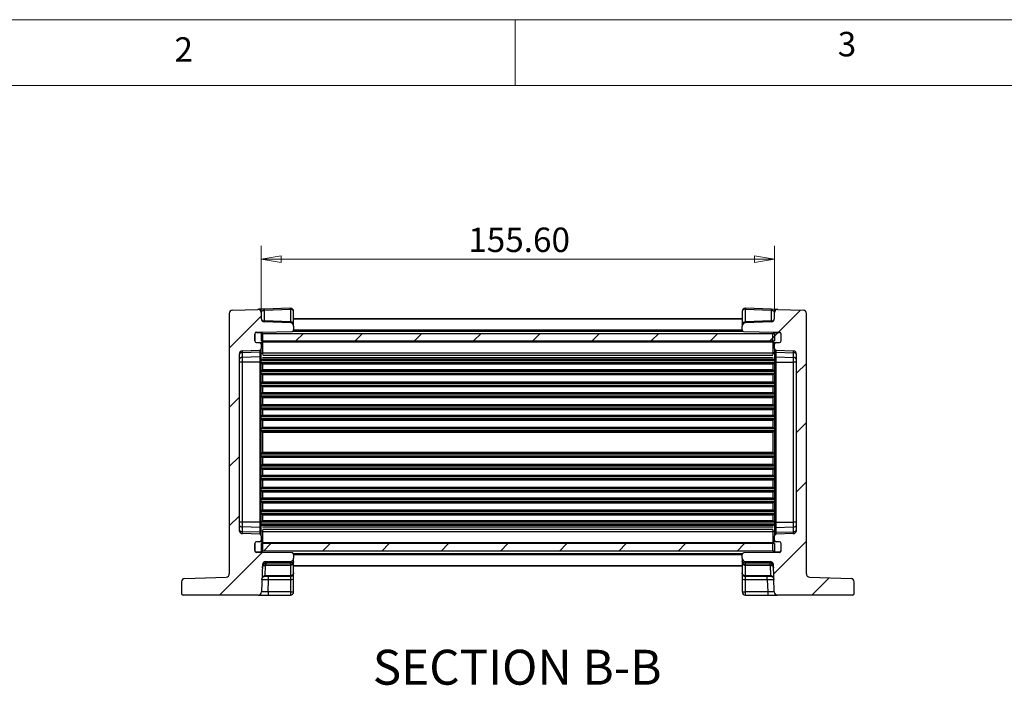
# Model space of a CAD drawing. Units: millimetres. Extents: x 5 to 292, y 5 to 205.
# Drawn here: x 61 to 136, y 155 to 205 of the extents above; entities that cross this region are included whole.
import ezdxf

# ---------------------------------------------------------------- set-up
doc = ezdxf.new("R2010")
doc.units = ezdxf.units.MM
doc.styles.add('SLDTEXTSTYLE0', font='TXT', dxfattribs={"width": 0.75})
doc.dimstyles.new('SLDDIMSTYLE2', dxfattribs={"dimtxt": 1.852083, "dimasz": 1.5, "dimexe": 0, "dimexo": 0.0625, "dimgap": 0.463021, "dimtad": 0, "dimtih": 1, "dimtoh": 1, "dimlfac": 4, "dimrnd": 1e-09, "dimzin": 4, "dimdsep": 46, "dimtxsty": 'SLDTEXTSTYLE0', "dimblk1": 'CLOSED', "dimblk2": 'CLOSED', "dimsah": 1, "dimcen": 0.09, "dimadec": 0, "dimazin": 1, "dimtfac": 1, "dimtofl": 0, "dimtmove": 0, "dimatfit": 3, "dimldrblk": 'CLOSED', "dimfxl": 0, "dimfrac": 2, "dimtolj": 1, "dimtzin": 12, "dimarcsym": 0})

# ---------------------------------------------------------------- blocks, each defined once
blk = doc.blocks.new('_CLOSED')
at = {"color": 0, "linetype": 'ByBlock', "lineweight": -2}
for p, q in [((-1, 0.166667), (0, 0)), ((-1, 0.166667), (-1, -0.166667)), ((0, 0), (-1, -0.166667)), ((0, 0), (-1, 0))]:
    blk.add_line(p, q, dxfattribs=at)
blk = doc.blocks.new('_D_12')
at = {"color": 7, "linetype": 'Continuous', "lineweight": 18}
for p, q in [((79.253, 182.401), (79.253, 187.855)), ((118.153, 182.401), (118.153, 187.855)), ((79.253, 186.855), (118.153, 186.855))]:
    blk.add_line(p, q, dxfattribs=at)
at = {"color": 7, "linetype": 'Continuous', "lineweight": 18, "xscale": 1.5, "yscale": 1.5, "rotation": 180.0000000000002}
blk.add_blockref('_CLOSED', (79.253, 186.855, -508.718), dxfattribs=at)
at = {"color": 7, "linetype": 'Continuous', "lineweight": 18, "xscale": 1.5, "yscale": 1.5}
blk.add_blockref('_CLOSED', (118.153, 186.855, -508.718), dxfattribs=at)
at = {"color": 7, "linetype": 'Continuous', "lineweight": 18, "insert": (94.94, 189.243), "char_height": 1.8521, "attachment_point": 1, "style": 'SLDTEXTSTYLE0'}
blk.add_mtext('155.60', dxfattribs=at)

msp = doc.modelspace()

# ---------------------------------------------------------------- hatches: boundary and pattern name
at = {"linetype": 'Continuous', "lineweight": 18}
h = msp.add_hatch(dxfattribs=at)
h.set_pattern_fill('ANSI31', style=0)
edge = h.paths.add_edge_path(flags=0)
edge.add_line((78.7527, 180.6506), (78.7527, 181.2006))
edge.add_arc((78.8777, 181.2006), 0.125, 90, 180, ccw=False)
edge.add_line((78.8777, 181.3256), (79.2527, 181.3256))
edge.add_line((79.2527, 181.3256), (81.5799, 181.3662))
edge.add_arc((81.5777, 181.4912), 0.125, 271, 360)
edge.add_line((81.7027, 181.4912), (81.7027, 181.7717))
edge.add_arc((81.4527, 181.7717), 0.25, 0, 88)
edge.add_line((81.4614, 182.0215), (79.4939, 182.0902))
edge.add_arc((79.5027, 182.3401), 0.25, 180, 268, ccw=False)
edge.add_line((79.2527, 182.3401), (79.2527, 182.7937))
edge.add_arc((79.0027, 182.7937), 0.25, 0, 92)
edge.add_line((78.9939, 183.0435), (77.0689, 182.9763))
edge.add_arc((77.0777, 182.7264), 0.25, 92, 180)
edge.add_line((76.8277, 182.7264), (76.8277, 163.0048))
edge.add_arc((76.5777, 163.0048), 0.25, 272, 360, ccw=False)
edge.add_line((76.5864, 162.7549), (73.4439, 162.6452))
edge.add_arc((73.4527, 162.3953), 0.25, 92, 180)
edge.add_line((73.2027, 162.3953), (73.2027, 161.5131))
edge.add_arc((73.3277, 161.5131), 0.125, 180, 270)
edge.add_line((73.3277, 161.3881), (79.0112, 161.3881))
edge.add_arc((79.0112, 161.6381), 0.25, 270, 358)
edge.add_line((79.2611, 161.6294), (79.3333, 163.6968))
edge.add_arc((79.5831, 163.6881), 0.25, 90, 178, ccw=False)
edge.add_line((79.5831, 163.9381), (81.4527, 163.9381))
edge.add_arc((81.4527, 164.1881), 0.25, 270, 360)
edge.add_line((81.7027, 164.1881), (81.7027, 164.46))
edge.add_arc((81.5777, 164.46), 0.125, 0, 89)
edge.add_line((81.5799, 164.585), (79.2527, 164.6256))
edge.add_line((79.2527, 164.6256), (78.8777, 164.6256))
edge.add_arc((78.8777, 164.7506), 0.125, 180, 270, ccw=False)
edge.add_line((78.7527, 164.7506), (78.7527, 165.3006))
edge.add_arc((78.8777, 165.3006), 0.125, 90, 180, ccw=False)
edge.add_line((78.8777, 165.4256), (79.1277, 165.4256))
edge.add_arc((79.1277, 165.5506), 0.125, 270, 360)
edge.add_line((79.2527, 165.5506), (79.2527, 165.8714))
edge.add_arc((79.1277, 165.8714), 0.125, 0, 88)
edge.add_line((79.132, 165.9963), (77.8189, 166.0422))
edge.add_arc((77.8277, 166.292), 0.25, 180, 268, ccw=False)
edge.add_line((77.5777, 166.292), (77.5777, 179.6592))
edge.add_arc((77.8277, 179.6592), 0.25, 92, 180, ccw=False)
edge.add_line((77.8189, 179.909), (79.132, 179.9549))
edge.add_arc((79.1277, 180.0798), 0.125, 272, 360)
edge.add_line((79.2527, 180.0798), (79.2527, 180.4006))
edge.add_arc((79.1277, 180.4006), 0.125, 0, 90)
edge.add_line((79.1277, 180.5256), (78.8777, 180.5256))
edge.add_arc((78.8777, 180.6506), 0.125, 180, 270, ccw=False)
h = msp.add_hatch(dxfattribs=at)
h.set_pattern_fill('ANSI31', style=0)
edge = h.paths.add_edge_path(flags=0)
edge.add_line((118.1527, 181.3256), (118.5277, 181.3256))
edge.add_arc((118.5277, 181.2006), 0.125, 0, 90, ccw=False)
edge.add_line((118.6527, 181.2006), (118.6527, 180.6506))
edge.add_arc((118.5277, 180.6506), 0.125, 270, 360, ccw=False)
edge.add_line((118.5277, 180.5256), (118.2777, 180.5256))
edge.add_arc((118.2777, 180.4006), 0.125, 90, 180)
edge.add_line((118.1527, 180.4006), (118.1527, 180.0798))
edge.add_arc((118.2777, 180.0798), 0.125, 180, 268)
edge.add_line((118.2733, 179.9549), (119.5864, 179.909))
edge.add_arc((119.5777, 179.6592), 0.25, 0, 88, ccw=False)
edge.add_line((119.8277, 179.6592), (119.8277, 166.292))
edge.add_arc((119.5777, 166.292), 0.25, 272, 360, ccw=False)
edge.add_line((119.5864, 166.0422), (118.2733, 165.9963))
edge.add_arc((118.2777, 165.8714), 0.125, 92, 180)
edge.add_line((118.1527, 165.8714), (118.1527, 165.5506))
edge.add_arc((118.2777, 165.5506), 0.125, 180, 270)
edge.add_line((118.2777, 165.4256), (118.5277, 165.4256))
edge.add_arc((118.5277, 165.3006), 0.125, 0, 90, ccw=False)
edge.add_line((118.6527, 165.3006), (118.6527, 164.7506))
edge.add_arc((118.5277, 164.7506), 0.125, 270, 360, ccw=False)
edge.add_line((118.5277, 164.6256), (118.1527, 164.6256))
edge.add_line((118.1527, 164.6256), (115.8255, 164.585))
edge.add_arc((115.8277, 164.46), 0.125, 91, 180)
edge.add_line((115.7027, 164.46), (115.7027, 164.1881))
edge.add_arc((115.9527, 164.1881), 0.25, 180, 270)
edge.add_line((115.9527, 163.9381), (117.8222, 163.9381))
edge.add_arc((117.8222, 163.6881), 0.25, 2, 90, ccw=False)
edge.add_line((118.072, 163.6968), (118.1442, 161.6294))
edge.add_arc((118.3941, 161.6381), 0.25, 182, 270)
edge.add_line((118.3941, 161.3881), (124.0777, 161.3881))
edge.add_arc((124.0777, 161.5131), 0.125, 270, 360)
edge.add_line((124.2027, 161.5131), (124.2027, 162.3953))
edge.add_arc((123.9527, 162.3953), 0.25, 0, 88)
edge.add_line((123.9614, 162.6452), (120.8189, 162.7549))
edge.add_arc((120.8277, 163.0048), 0.25, 180, 268, ccw=False)
edge.add_line((120.5777, 163.0048), (120.5777, 182.7264))
edge.add_arc((120.3277, 182.7264), 0.25, 0, 88)
edge.add_line((120.3364, 182.9763), (118.4114, 183.0435))
edge.add_arc((118.4027, 182.7937), 0.25, 88, 180)
edge.add_line((118.1527, 182.7937), (118.1527, 182.3401))
edge.add_arc((117.9027, 182.3401), 0.25, 272, 360, ccw=False)
edge.add_line((117.9114, 182.0902), (115.9439, 182.0215))
edge.add_arc((115.9527, 181.7717), 0.25, 92, 180)
edge.add_line((115.7027, 181.7717), (115.7027, 181.4912))
edge.add_arc((115.8277, 181.4912), 0.125, 180, 269)
edge.add_line((115.8255, 181.3662), (118.1527, 181.3256))
h = msp.add_hatch(dxfattribs=at)
h.set_pattern_fill('ANSI31', style=0)
edge = h.paths.add_edge_path(flags=0)
edge.add_line((78.7527, 181.1756), (78.7527, 180.6506))
edge.add_arc((78.8777, 180.6506), 0.125, 180, 270)
edge.add_line((78.8777, 180.5256), (79.2527, 180.5256))
edge.add_arc((79.2527, 180.6506), 0.125, 270, 360)
edge.add_line((79.3777, 180.6506), (79.3777, 181.1756))
edge.add_arc((79.2527, 181.1756), 0.125, 0, 90)
edge.add_line((79.2527, 181.3006), (78.8777, 181.3006))
edge.add_arc((78.8777, 181.1756), 0.125, 90, 180)
h = msp.add_hatch(dxfattribs=at)
h.set_pattern_fill('ANSI31', style=0)
h.paths.add_polyline_path([(118.1527, 181.2256), (79.2527, 181.2256), (79.2527, 180.6631), (118.1527, 180.6631)], flags=0)
h = msp.add_hatch(dxfattribs=at)
h.set_pattern_fill('ANSI31', style=0)
edge = h.paths.add_edge_path(flags=0)
edge.add_arc((118.5277, 180.6506), 0.125, 270, 360)
edge.add_line((118.6527, 180.6506), (118.6527, 181.1756))
edge.add_arc((118.5277, 181.1756), 0.125, 0, 90)
edge.add_line((118.5277, 181.3006), (118.1527, 181.3006))
edge.add_arc((118.1527, 181.1756), 0.125, 90, 180)
edge.add_line((118.0277, 181.1756), (118.0277, 180.6506))
edge.add_arc((118.1527, 180.6506), 0.125, 180, 270)
edge.add_line((118.1527, 180.5256), (118.5277, 180.5256))
h = msp.add_hatch(dxfattribs=at)
h.set_pattern_fill('ANSI31', style=0)
edge = h.paths.add_edge_path(flags=0)
edge.add_arc((79.2527, 165.3006), 0.125, 0, 90)
edge.add_line((79.2527, 165.4256), (78.8777, 165.4256))
edge.add_arc((78.8777, 165.3006), 0.125, 90, 180)
edge.add_line((78.7527, 165.3006), (78.7527, 164.7756))
edge.add_arc((78.8777, 164.7756), 0.125, 180, 270)
edge.add_line((78.8777, 164.6506), (79.2527, 164.6506))
edge.add_arc((79.2527, 164.7756), 0.125, 270, 360)
edge.add_line((79.3777, 164.7756), (79.3777, 165.3006))
h = msp.add_hatch(dxfattribs=at)
h.set_pattern_fill('ANSI31', style=0)
h.paths.add_polyline_path([(118.1527, 165.2881), (79.2527, 165.2881), (79.2527, 164.7256), (118.1527, 164.7256)], flags=0)
h = msp.add_hatch(dxfattribs=at)
h.set_pattern_fill('ANSI31', style=0)
edge = h.paths.add_edge_path(flags=0)
edge.add_line((118.0277, 165.3006), (118.0277, 164.7756))
edge.add_arc((118.1527, 164.7756), 0.125, 180, 270)
edge.add_line((118.1527, 164.6506), (118.5277, 164.6506))
edge.add_arc((118.5277, 164.7756), 0.125, 270, 360)
edge.add_line((118.6527, 164.7756), (118.6527, 165.3006))
edge.add_arc((118.5277, 165.3006), 0.125, 0, 90)
edge.add_line((118.5277, 165.4256), (118.1527, 165.4256))
edge.add_arc((118.1527, 165.3006), 0.125, 90, 180)

# ---------------------------------------------------------------- linework, layer by layer
at = {"color": 7, "linetype": 'Continuous', "lineweight": 18}
for p, q in [((292, 205), (5, 205)), ((98.5, 205), (98.5, 200)), ((287, 200), (10, 200))]:
    msp.add_line(p, q, dxfattribs=at)
at = {"color": 7, "linetype": 'Continuous', "lineweight": 25}
for p, q in [((77.0689, 182.9763), (78.9939, 183.0435)), ((81.4439, 183.1291), (79.4939, 183.061)), ((79.5027, 182.9879), (81.4527, 183.056)), ((79.5027, 182.1633), (79.5027, 182.9879)), ((81.4527, 183.056), (81.4527, 182.0952)), ((115.9527, 182.0952), (115.9527, 183.056)), ((115.9527, 183.056), (117.9027, 182.9879)), ((117.9114, 183.061), (115.9614, 183.1291)), ((117.9027, 182.9879), (117.9027, 182.1633)), ((118.4114, 183.0435), (117.9114, 183.061)), ((118.4114, 183.0435), (120.3364, 182.9763)), ((76.8277, 182.7264), (76.8277, 163.0048)), ((79.2527, 182.7937), (79.2527, 182.3401)), ((81.4527, 182.0952), (79.5027, 182.1633)), ((81.7027, 181.9184), (81.7027, 182.8792)), ((81.7027, 182.3506), (115.7027, 182.3506)), ((115.7027, 182.8792), (115.7027, 181.9184)), ((117.9027, 182.1633), (115.9527, 182.0952)), ((118.1527, 182.3401), (118.1527, 182.7937)), ((120.5777, 163.0048), (120.5777, 182.7264)), ((81.4614, 182.0215), (79.4939, 182.0902)), ((81.7017, 181.4756), (115.7036, 181.4756)), ((81.7027, 181.7717), (81.7027, 181.4912)), ((115.7027, 181.9184), (115.7027, 181.7811)), ((115.7027, 181.4912), (115.7027, 181.7717)), ((117.9114, 182.0902), (115.9439, 182.0215)), ((78.7527, 181.2006), (78.7527, 180.6506)), ((78.7527, 180.6506), (78.7527, 181.1756)), ((78.8777, 181.3256), (79.2527, 181.3256)), ((78.8777, 181.3006), (79.2527, 181.3006)), ((79.2527, 181.3256), (81.5799, 181.3662)), ((79.2527, 181.3006), (79.2527, 181.3256)), ((79.2527, 181.2256), (79.2527, 180.6631)), ((79.2527, 181.2256), (118.1527, 181.2256)), ((79.2527, 180.6631), (118.1527, 180.6631)), ((79.3777, 180.6506), (79.3777, 181.1756)), ((79.3777, 180.3943), (79.3777, 180.6506)), ((115.8255, 181.3662), (118.1527, 181.3256)), ((118.0277, 180.6506), (118.0277, 181.1756)), ((118.0277, 180.6506), (118.0277, 180.3943)), ((118.1527, 181.3256), (118.5277, 181.3256)), ((118.1527, 181.3256), (118.1527, 181.3006)), ((118.1527, 181.3006), (118.5277, 181.3006)), ((118.1527, 181.2256), (118.1527, 180.6631)), ((118.6527, 180.6506), (118.6527, 181.2006)), ((118.6527, 180.6506), (118.6527, 181.1756)), ((77.8189, 179.909), (79.132, 179.9549)), ((77.8189, 179.7601), (77.8189, 179.909)), ((78.8777, 180.5256), (79.1277, 180.5256)), ((78.8777, 180.5256), (79.2527, 180.5256)), ((79.132, 179.9549), (79.132, 179.7925)), ((79.2527, 180.4006), (79.2527, 180.0798)), ((79.2527, 179.8809), (79.2527, 180.0798)), ((79.3777, 179.8023), (79.3777, 180.3943)), ((118.0277, 180.3943), (118.0277, 179.8023)), ((118.1527, 180.5256), (118.5277, 180.5256)), ((118.1527, 180.0798), (118.1527, 180.4006)), ((118.1527, 180.0798), (118.1527, 179.8809)), ((118.2733, 179.9549), (119.5864, 179.909)), ((118.2733, 179.7925), (118.2733, 179.9549)), ((118.2777, 180.5256), (118.5277, 180.5256)), ((119.5864, 179.909), (119.5864, 179.7601)), ((77.5777, 179.6592), (77.5777, 166.292)), ((79.132, 179.7925), (77.8189, 179.7601)), ((77.8189, 179.403), (77.8189, 179.7601)), ((79.132, 179.4354), (77.8189, 179.403)), ((77.8189, 179.0435), (77.8189, 179.403)), ((79.132, 179.7925), (79.132, 179.4354)), ((79.132, 179.4354), (79.132, 179.0435)), ((79.2527, 179.5238), (79.2527, 179.8809)), ((79.2527, 179.0435), (79.2527, 179.5238)), ((79.2527, 179.2643), (118.1527, 179.2643)), ((79.2527, 179.2511), (118.1527, 179.2511)), ((79.2527, 179.1765), (118.1527, 179.1765)), ((79.3777, 179.6306), (79.3777, 179.8023)), ((118.0277, 179.8023), (118.0277, 179.6306)), ((118.1527, 179.8809), (118.1527, 179.5238)), ((118.1527, 179.5238), (118.1527, 179.0435)), ((118.2733, 179.7925), (119.5864, 179.7601)), ((118.2733, 179.4354), (118.2733, 179.7925)), ((118.2733, 179.4354), (119.5864, 179.403)), ((118.2733, 179.0435), (118.2733, 179.4354)), ((119.5864, 179.7601), (119.5864, 179.403)), ((119.5864, 179.403), (119.5864, 179.0435)), ((119.8277, 166.292), (119.8277, 179.6592)), ((77.8189, 179.0435), (77.5777, 179.0435)), ((77.8189, 166.9077), (77.8189, 179.0435)), ((79.132, 179.0435), (77.8189, 179.0435)), ((79.2527, 179.0435), (79.132, 179.0435)), ((79.132, 179.0435), (79.132, 166.9077)), ((79.2527, 166.9077), (79.2527, 179.0435)), ((79.2527, 179.0247), (118.1527, 179.0247)), ((79.2527, 178.9501), (118.1527, 178.9501)), ((79.2527, 178.4386), (118.1527, 178.4386)), ((79.3777, 178.4743), (79.3777, 178.9143)), ((79.3777, 178.9131), (118.0277, 178.9131)), ((79.3777, 178.4756), (118.0277, 178.4756)), ((118.0277, 178.9143), (118.0277, 178.4743)), ((118.2733, 179.0435), (118.1527, 179.0435)), ((118.1527, 179.0435), (118.1527, 166.9077)), ((118.2733, 179.0435), (119.5864, 179.0435)), ((118.2733, 166.9077), (118.2733, 179.0435)), ((119.8277, 179.0435), (119.5864, 179.0435)), ((119.5864, 179.0435), (119.5864, 166.9077)), ((79.2527, 178.364), (118.1527, 178.364)), ((79.2527, 178.2122), (118.1527, 178.2122)), ((79.2527, 178.1376), (118.1527, 178.1376)), ((79.3777, 177.5618), (79.3777, 178.1018)), ((79.3777, 178.1006), (118.0277, 178.1006)), ((118.0277, 178.1018), (118.0277, 177.5618)), ((79.2527, 177.5261), (118.1527, 177.5261)), ((79.2527, 177.4515), (118.1527, 177.4515)), ((79.2527, 177.2997), (118.1527, 177.2997)), ((79.2527, 177.2251), (118.1527, 177.2251)), ((79.3777, 177.5631), (118.0277, 177.5631)), ((79.3777, 176.7493), (79.3777, 177.1893)), ((79.3777, 177.1881), (118.0277, 177.1881)), ((118.0277, 177.1893), (118.0277, 176.7493)), ((79.2527, 176.7136), (118.1527, 176.7136)), ((79.2527, 176.639), (118.1527, 176.639)), ((79.2527, 176.4872), (118.1527, 176.4872)), ((79.2527, 176.4126), (118.1527, 176.4126)), ((79.3777, 176.7506), (118.0277, 176.7506)), ((79.3777, 175.8368), (79.3777, 176.3768)), ((79.3777, 176.3756), (118.0277, 176.3756)), ((118.0277, 176.3768), (118.0277, 175.8368)), ((79.2527, 175.8011), (118.1527, 175.8011)), ((79.2527, 175.7265), (118.1527, 175.7265)), ((79.2527, 175.5747), (118.1527, 175.5747)), ((79.2527, 175.5001), (118.1527, 175.5001)), ((79.3777, 175.8381), (118.0277, 175.8381)), ((79.3777, 175.0243), (79.3777, 175.4643)), ((79.3777, 175.4631), (118.0277, 175.4631)), ((118.0277, 175.4643), (118.0277, 175.0243)), ((79.2527, 174.9886), (118.1527, 174.9886)), ((79.2527, 174.914), (118.1527, 174.914)), ((79.2527, 174.7622), (118.1527, 174.7622)), ((79.2527, 174.6876), (118.1527, 174.6876)), ((79.3777, 175.0256), (118.0277, 175.0256)), ((79.2527, 174.0761), (118.1527, 174.0761)), ((79.2527, 174.0015), (118.1527, 174.0015)), ((79.3777, 174.1118), (79.3777, 174.6518)), ((79.3777, 174.6506), (118.0277, 174.6506)), ((79.3777, 174.1131), (118.0277, 174.1131)), ((118.0277, 174.6518), (118.0277, 174.1118)), ((79.2527, 173.8497), (118.1527, 173.8497)), ((79.2527, 173.7751), (118.1527, 173.7751)), ((79.3777, 172.2118), (79.3777, 173.7393)), ((79.3777, 173.7381), (118.0277, 173.7381)), ((118.0277, 173.7393), (118.0277, 172.2118)), ((79.2527, 172.1761), (118.1527, 172.1761)), ((79.2527, 172.1015), (118.1527, 172.1015)), ((79.2527, 171.9497), (118.1527, 171.9497)), ((79.2527, 171.8751), (118.1527, 171.8751)), ((79.3777, 172.2131), (118.0277, 172.2131)), ((79.3777, 171.2993), (79.3777, 171.8393)), ((79.3777, 171.8381), (118.0277, 171.8381)), ((118.0277, 171.8393), (118.0277, 171.2993)), ((79.2527, 171.2636), (118.1527, 171.2636)), ((79.2527, 171.189), (118.1527, 171.189)), ((79.2527, 171.0372), (118.1527, 171.0372)), ((79.2527, 170.9626), (118.1527, 170.9626)), ((79.3777, 171.3006), (118.0277, 171.3006)), ((79.2527, 170.4511), (118.1527, 170.4511)), ((79.2527, 170.3765), (118.1527, 170.3765)), ((79.2527, 170.2247), (118.1527, 170.2247)), ((79.3777, 170.4868), (79.3777, 170.9268)), ((79.3777, 170.9256), (118.0277, 170.9256)), ((79.3777, 170.4881), (118.0277, 170.4881)), ((118.0277, 170.9268), (118.0277, 170.4868)), ((79.2527, 170.1501), (118.1527, 170.1501)), ((79.2527, 169.5386), (118.1527, 169.5386)), ((79.2527, 169.464), (118.1527, 169.464)), ((79.3777, 169.5743), (79.3777, 170.1143)), ((79.3777, 170.1131), (118.0277, 170.1131)), ((79.3777, 169.5756), (118.0277, 169.5756)), ((118.0277, 170.1143), (118.0277, 169.5743)), ((79.2527, 169.3122), (118.1527, 169.3122)), ((79.2527, 169.2376), (118.1527, 169.2376)), ((79.2527, 168.7261), (118.1527, 168.7261)), ((79.3777, 168.7618), (79.3777, 169.2018)), ((79.3777, 169.2006), (118.0277, 169.2006)), ((79.3777, 168.7631), (118.0277, 168.7631)), ((118.0277, 169.2018), (118.0277, 168.7618)), ((79.2527, 168.6515), (118.1527, 168.6515)), ((79.2527, 168.4997), (118.1527, 168.4997)), ((79.2527, 168.4251), (118.1527, 168.4251)), ((79.3777, 167.8493), (79.3777, 168.3893)), ((79.3777, 168.3881), (118.0277, 168.3881)), ((118.0277, 168.3893), (118.0277, 167.8493)), ((79.2527, 167.8136), (118.1527, 167.8136)), ((79.2527, 167.739), (118.1527, 167.739)), ((79.2527, 167.5872), (118.1527, 167.5872)), ((79.2527, 167.5126), (118.1527, 167.5126)), ((79.3777, 167.8506), (118.0277, 167.8506)), ((79.3777, 167.0368), (79.3777, 167.4768)), ((79.3777, 167.4756), (118.0277, 167.4756)), ((118.0277, 167.4768), (118.0277, 167.0368)), ((77.8189, 166.9077), (77.5777, 166.9077)), ((77.8189, 166.5482), (77.8189, 166.9077)), ((79.132, 166.9077), (77.8189, 166.9077)), ((77.8189, 166.1911), (77.8189, 166.5482)), ((79.132, 166.5158), (77.8189, 166.5482)), ((79.132, 166.9077), (79.132, 166.5158)), ((79.2527, 166.9077), (79.132, 166.9077)), ((79.132, 166.5158), (79.132, 166.1587)), ((79.2527, 167.0011), (118.1527, 167.0011)), ((79.2527, 166.9265), (118.1527, 166.9265)), ((79.2527, 166.4274), (79.2527, 166.9077)), ((79.2527, 166.7747), (118.1527, 166.7747)), ((79.2527, 166.7001), (118.1527, 166.7001)), ((79.2527, 166.6868), (118.1527, 166.6868)), ((79.3777, 167.0381), (118.0277, 167.0381)), ((118.2733, 166.9077), (118.1527, 166.9077)), ((118.1527, 166.9077), (118.1527, 166.4274)), ((118.2733, 166.9077), (119.5864, 166.9077)), ((118.2733, 166.5158), (118.2733, 166.9077)), ((118.2733, 166.5158), (119.5864, 166.5482)), ((118.2733, 166.1587), (118.2733, 166.5158)), ((119.5864, 166.9077), (119.5864, 166.5482)), ((119.8277, 166.9077), (119.5864, 166.9077)), ((119.5864, 166.5482), (119.5864, 166.1911)), ((77.8189, 166.0422), (77.8189, 166.1911)), ((79.132, 166.1587), (77.8189, 166.1911)), ((79.132, 165.9963), (77.8189, 166.0422)), ((79.132, 166.1587), (79.132, 165.9963)), ((79.2527, 166.0703), (79.2527, 166.4274)), ((79.2527, 165.8714), (79.2527, 166.0703)), ((79.2527, 165.8714), (79.2527, 165.5506)), ((79.3777, 166.1489), (79.3777, 166.3206)), ((79.3777, 165.5569), (79.3777, 166.1489)), ((118.0277, 166.3206), (118.0277, 166.1489)), ((118.0277, 166.1489), (118.0277, 165.5569)), ((118.1527, 166.4274), (118.1527, 166.0703)), ((118.1527, 166.0703), (118.1527, 165.8714)), ((118.1527, 165.5506), (118.1527, 165.8714)), ((118.2733, 166.1587), (119.5864, 166.1911)), ((118.2733, 165.9963), (118.2733, 166.1587)), ((119.5864, 166.0422), (118.2733, 165.9963)), ((119.5864, 166.1911), (119.5864, 166.0422)), ((78.7527, 165.3006), (78.7527, 164.7506)), ((78.7527, 164.7756), (78.7527, 165.3006)), ((79.1277, 165.4256), (78.8777, 165.4256)), ((79.2527, 165.4256), (78.8777, 165.4256)), ((79.2527, 165.2881), (79.2527, 164.7256)), ((118.1527, 165.2881), (79.2527, 165.2881)), ((79.3777, 165.3006), (79.3777, 165.5569)), ((79.3777, 164.7756), (79.3777, 165.3006)), ((118.0277, 165.5569), (118.0277, 165.3006)), ((118.0277, 164.7756), (118.0277, 165.3006)), ((118.5277, 165.4256), (118.1527, 165.4256)), ((118.1527, 165.2881), (118.1527, 164.7256)), ((118.5277, 165.4256), (118.2777, 165.4256)), ((118.6527, 164.7506), (118.6527, 165.3006)), ((118.6527, 164.7756), (118.6527, 165.3006)), ((79.2527, 164.6506), (78.8777, 164.6506)), ((79.2527, 164.6256), (78.8777, 164.6256)), ((118.1527, 164.7256), (79.2527, 164.7256)), ((79.2527, 164.6256), (79.2527, 164.6506)), ((81.5799, 164.585), (79.2527, 164.6256)), ((81.7017, 164.4756), (115.7036, 164.4756)), ((81.7027, 164.46), (81.7027, 164.1881)), ((115.7027, 164.1881), (115.7027, 164.46)), ((118.1527, 164.6256), (115.8255, 164.585)), ((118.5277, 164.6506), (118.1527, 164.6506)), ((118.1527, 164.6506), (118.1527, 164.6256)), ((118.5277, 164.6256), (118.1527, 164.6256)), ((79.3333, 163.6968), (79.2611, 161.6294)), ((79.5477, 162.8497), (79.5757, 163.6515)), ((79.5744, 163.6881), (79.5875, 163.6881)), ((79.5757, 163.6515), (81.4527, 163.6515)), ((79.5875, 163.8131), (79.5788, 163.8129)), ((79.5831, 163.9381), (81.4527, 163.9381)), ((79.5875, 163.8131), (79.5919, 163.9381)), ((81.4527, 163.8131), (79.5875, 163.8131)), ((79.5875, 163.6881), (81.4527, 163.6881)), ((81.4527, 163.9381), (81.4527, 163.8131)), ((81.4527, 163.6515), (81.4527, 162.8497)), ((81.7027, 163.9381), (81.7027, 164.1881)), ((81.7027, 163.0631), (81.7027, 163.9381)), ((81.7027, 163.6006), (115.7027, 163.6006)), ((115.7027, 164.1881), (115.7027, 163.9381)), ((115.7027, 163.9381), (115.7027, 163.0631)), ((115.9527, 163.9381), (117.8222, 163.9381)), ((115.9527, 163.8131), (115.9527, 163.9381)), ((117.8178, 163.8131), (115.9527, 163.8131)), ((115.9527, 163.6881), (117.8178, 163.6881)), ((115.9527, 162.8497), (115.9527, 163.6515)), ((115.9527, 163.6515), (117.8297, 163.6515)), ((117.8135, 163.9381), (117.8178, 163.8131)), ((117.8266, 163.8129), (117.8178, 163.8131)), ((117.8178, 163.6881), (117.8309, 163.6881)), ((117.8297, 163.6515), (117.8576, 162.8497)), ((118.1442, 161.6294), (118.072, 163.6968)), ((73.4439, 162.6452), (76.5864, 162.7549)), ((79.5439, 162.8131), (79.5477, 162.8131)), ((81.4527, 162.8497), (79.5477, 162.8497)), ((79.5477, 162.8131), (81.4527, 162.8131)), ((81.4527, 162.8131), (81.4527, 162.5718)), ((81.7027, 162.5805), (81.7027, 163.0631)), ((115.7027, 163.0631), (115.7027, 162.5805)), ((117.8576, 162.8497), (115.9527, 162.8497)), ((115.9527, 162.8131), (117.8576, 162.8131)), ((115.9527, 162.5718), (115.9527, 162.8131)), ((117.8576, 162.8131), (117.8615, 162.8131)), ((120.8189, 162.7549), (123.9614, 162.6452)), ((73.2027, 162.3953), (73.2027, 161.5131)), ((79.7608, 161.6294), (79.7937, 162.5718)), ((79.7937, 162.5718), (81.4527, 162.5718)), ((81.4527, 162.5718), (81.4527, 161.6294)), ((81.7027, 161.6381), (81.7027, 162.5805)), ((115.7027, 162.5805), (115.7027, 161.6381)), ((115.9527, 162.5718), (117.6116, 162.5718)), ((115.9527, 161.6294), (115.9527, 162.5718)), ((117.6116, 162.5718), (117.6445, 161.6294)), ((124.2027, 161.5131), (124.2027, 162.3953)), ((79.0112, 161.3881), (73.3277, 161.3881)), ((79.0112, 161.3881), (79.7608, 161.3881)), ((81.4527, 161.6294), (79.7608, 161.6294)), ((79.7608, 161.3881), (81.4527, 161.3881)), ((81.4527, 161.6294), (81.4527, 161.3881)), ((117.6445, 161.6294), (115.9527, 161.6294)), ((115.9527, 161.3881), (115.9527, 161.6294)), ((115.9527, 161.3881), (117.6445, 161.3881)), ((117.6445, 161.3881), (118.3941, 161.3881)), ((124.0777, 161.3881), (118.3941, 161.3881))]:
    msp.add_line(p, q, dxfattribs=at)
at = {"color": 8, "linetype": 'Continuous', "lineweight": 25}
for p, q in [((81.7027, 182.314), (115.7027, 182.314)), ((81.6638, 181.4006), (115.7416, 181.4006)), ((81.7027, 181.4976), (115.7027, 181.4976)), ((78.8777, 181.3006), (78.8777, 181.3256)), ((79.1277, 181.3256), (79.1277, 181.3006)), ((118.2777, 181.3006), (118.2777, 181.3256)), ((118.5277, 181.3256), (118.5277, 181.3006)), ((79.2527, 180.5256), (79.2527, 180.4006)), ((79.3777, 180.5899), (118.0277, 180.5899)), ((118.1527, 180.4006), (118.1527, 180.5256)), ((79.344, 179.3887), (118.0614, 179.3887)), ((79.3752, 179.5595), (118.0302, 179.5595)), ((79.3777, 179.7363), (118.0277, 179.7363)), ((79.344, 166.5625), (118.0614, 166.5625)), ((79.3752, 166.3916), (118.0302, 166.3916)), ((79.3777, 166.2149), (118.0277, 166.2149)), ((79.2527, 165.5506), (79.2527, 165.4256)), ((79.3777, 165.3613), (118.0277, 165.3613)), ((118.1527, 165.4256), (118.1527, 165.5506)), ((78.8777, 164.6256), (78.8777, 164.6506)), ((79.1277, 164.6506), (79.1277, 164.6256)), ((81.6638, 164.5506), (115.7416, 164.5506)), ((81.7027, 164.4536), (115.7027, 164.4536)), ((118.2777, 164.6256), (118.2777, 164.6506)), ((118.5277, 164.6506), (118.5277, 164.6256)), ((81.7027, 163.6372), (115.7027, 163.6372))]:
    msp.add_line(p, q, dxfattribs=at)
at = {"color": 7, "linetype": 'Continuous', "lineweight": 25, "flags": 128}
msp.add_lwpolyline([(81.6388, 162.8963), (81.6542, 162.9151), (81.659, 162.9218), (81.6603, 162.9238), (81.6607, 162.9243), (81.6608, 162.9245), (81.6608, 162.9245), (81.6608, 162.9246), (81.6608, 162.9246)], dxfattribs=at)
at = {"color": 7, "linetype": 'Continuous', "lineweight": 25}
for centre, radius, start, end in [((77.0777, 182.7264), 0.25, 92, 180), ((79.0027, 182.7937), 0.25, 0, 92), ((81.4527, 182.8792), 0.25, 0, 92), ((81.1363, 183.0553), 0.3164, 0.129924, 13.488142), ((81.4839, 182.835), 0.2232, 11.421754, 98.049467), ((115.9527, 182.8792), 0.25, 88, 180), ((115.9214, 182.835), 0.2232, 81.950533, 168.578246), ((116.269, 183.0553), 0.3164, 166.511858, 179.870076), ((118.4027, 182.7937), 0.25, 88, 180), ((120.3277, 182.7264), 0.25, 0, 88), ((79.5027, 182.3401), 0.25, 180, 268), ((79.4714, 182.3843), 0.2232, 191.421754, 278.049467), ((79.1863, 182.164), 0.3164, 346.511858, 359.870076), ((117.9339, 182.3843), 0.2232, 261.950533, 348.578246), ((118.219, 182.164), 0.3164, 180.129924, 193.488142), ((117.9027, 182.3401), 0.25, 272, 0), ((81.4527, 181.7717), 0.25, 0, 88), ((81.5777, 181.4912), 0.125, 271, 0), ((115.9527, 181.7717), 0.25, 92, 180), ((115.8277, 181.4912), 0.125, 180, 269), ((78.8777, 181.2006), 0.125, 90, 180), ((78.8777, 181.1756), 0.125, 90, 180), ((78.8777, 180.6506), 0.125, 180, 270), ((79.2527, 181.1756), 0.125, 0, 90), ((79.2527, 180.6506), 0.125, 270, 360), ((118.1527, 181.1756), 0.125, 90, 180), ((118.1527, 180.6506), 0.125, 180, 270), ((118.5277, 181.2006), 0.125, 0, 90), ((118.5277, 181.1756), 0.125, 0, 90), ((118.5277, 180.6506), 0.125, 270, 0), ((77.8277, 179.6592), 0.25, 92, 180), ((79.1277, 180.4006), 0.125, 0, 90), ((79.1277, 180.0798), 0.125, 272, 0), ((79.2683, 180.4164), 0.1116, 261.950533, 348.578246), ((118.137, 180.4164), 0.1116, 191.421754, 278.049467), ((118.2777, 180.4006), 0.125, 90, 180), ((118.2777, 180.0798), 0.125, 180, 268), ((119.5777, 179.6592), 0.25, 0, 88), ((77.7938, 179.5413), 0.2202, 83.453528, 168.971924), ((77.7938, 179.1842), 0.2202, 83.453528, 168.971924), ((79.1446, 179.9019), 0.1101, 263.453528, 348.971924), ((79.1446, 179.5448), 0.1101, 263.453528, 348.971924), ((79.2683, 179.8244), 0.1116, 261.950533, 348.578246), ((118.137, 179.8244), 0.1116, 191.421754, 278.049467), ((118.2608, 179.9019), 0.1101, 191.028076, 276.546472), ((118.2608, 179.5448), 0.1101, 191.028076, 276.546472), ((119.6115, 179.5413), 0.2202, 11.028076, 96.546472), ((119.6115, 179.1842), 0.2202, 11.028076, 96.546472), ((77.7938, 166.767), 0.2202, 191.028076, 276.546472), ((79.1446, 166.4064), 0.1101, 11.028076, 96.546472), ((118.2608, 166.4064), 0.1101, 83.453528, 168.971924), ((119.6115, 166.767), 0.2202, 263.453528, 348.971924), ((77.7938, 166.4099), 0.2202, 191.028076, 276.546472), ((77.8277, 166.292), 0.25, 180, 268), ((79.1446, 166.0493), 0.1101, 11.028076, 96.546472), ((79.1277, 165.8714), 0.125, 0, 88), ((79.2683, 166.1268), 0.1116, 11.421754, 98.049467), ((118.137, 166.1268), 0.1116, 81.950533, 168.578246), ((118.2608, 166.0493), 0.1101, 83.453528, 168.971924), ((118.2777, 165.8714), 0.125, 92, 180), ((119.6115, 166.4099), 0.2202, 263.453528, 348.971924), ((119.5777, 166.292), 0.25, 272, 0), ((78.8777, 165.3006), 0.125, 90, 180), ((79.1277, 165.5506), 0.125, 270, 0), ((79.2683, 165.5348), 0.1116, 11.421754, 98.049467), ((79.2527, 165.3006), 0.125, 0, 90), ((118.137, 165.5348), 0.1116, 81.950533, 168.578246), ((118.1527, 165.3006), 0.125, 90, 180), ((118.2777, 165.5506), 0.125, 180, 270), ((118.5277, 165.3006), 0.125, 0, 90), ((78.8777, 164.7756), 0.125, 180, 270), ((78.8777, 164.7506), 0.125, 180, 270), ((79.2527, 164.7756), 0.125, 270, 0), ((81.5777, 164.46), 0.125, 0, 89), ((115.8277, 164.46), 0.125, 91, 180), ((118.1527, 164.7756), 0.125, 180, 270), ((118.5277, 164.7756), 0.125, 270, 0), ((118.5277, 164.7506), 0.125, 270, 0), ((79.5831, 163.6881), 0.25, 90, 178), ((81.4527, 164.1881), 0.25, 270, 0), ((115.9527, 164.1881), 0.25, 180, 270), ((117.8222, 163.6881), 0.25, 2, 90), ((76.5777, 163.0048), 0.25, 272, 0), ((120.8277, 163.0048), 0.25, 180, 268), ((73.4527, 162.3953), 0.25, 92, 180), ((81.5151, 164.3692), 1.7985, 268.010912, 275.986653), ((115.8902, 164.3692), 1.7985, 264.013347, 271.989088), ((123.9527, 162.3953), 0.25, 0, 88), ((73.3277, 161.5131), 0.125, 180, 270), ((79.0112, 161.6381), 0.25, 270, 358), ((81.5151, 163.4268), 1.7985, 268.010912, 275.986653), ((81.4527, 161.6381), 0.25, 270, 0), ((115.8902, 163.4268), 1.7985, 264.013347, 271.989088), ((115.9527, 161.6381), 0.25, 180, 270), ((118.3941, 161.6381), 0.25, 182, 270), ((124.0777, 161.5131), 0.125, 270, 0)]:
    msp.add_arc(centre, radius, start, end, dxfattribs=at)
for centre, major_axis, ratio, start_param, end_param in [((79.5788, 163.5631), (0.25, -0.0037), 0.3533226, 1.5884271, 1.5986535), ((117.8266, 163.5631), (0.25, 0.0037), 0.3533226, 1.5429391, 1.5531655), ((79.5569, 162.9381), (0.2503, 0.0062), 0.3523414, 4.6564041, 4.6666305), ((117.8484, 162.9381), (0.2503, -0.0062), 0.3523414, 4.7581474, 4.7683738)]:
    msp.add_ellipse(centre, major_axis=major_axis, ratio=ratio, start_param=start_param, end_param=end_param, dxfattribs=at)
for points, knots in [([(79.4939, 183.061), (79.4609, 183.0598), (79.3935, 183.0575), (79.2985, 183.0541), (79.2112, 183.0511), (79.1087, 183.0475), (79.0123, 183.0441), (79.0002, 183.0437), (78.9939, 183.0435)], [0, 0, 0, 0, 0.1029019, 0.2103012, 0.3248449, 0.4474263, 0.714385, 1, 1, 1, 1]), ([(79.2527, 182.7937), (79.2575, 182.8199), (79.2655, 182.8625), (79.3199, 182.9244), (79.3826, 182.9607), (79.4517, 182.9819), (79.4867, 182.986), (79.5027, 182.9879)], [0, 0, 0, 0, 0.3757742, 0.6104267, 0.8415492, 0.9275826, 1, 1, 1, 1]), ([(117.9027, 182.9879), (117.9193, 182.986), (117.9555, 182.9818), (118.0241, 182.9606), (118.0915, 182.9199), (118.1425, 182.8602), (118.1492, 182.8166), (118.1527, 182.7937)], [0, 0, 0, 0, 0.0753384, 0.1639038, 0.3897563, 0.6781037, 1, 1, 1, 1]), ([(81.4527, 182.0952), (81.4543, 182.0741), (81.4576, 182.0319), (81.4601, 182.025), (81.4614, 182.0215)], [0, 0, 0, 0, 0.5003278, 1, 1, 1, 1]), ([(115.9439, 182.0215), (115.9452, 182.025), (115.9478, 182.0319), (115.951, 182.0741), (115.9527, 182.0952)], [0, 0, 0, 0, 0.4996722, 1, 1, 1, 1]), ([(79.5788, 163.8129), (79.5632, 163.8113), (79.5302, 163.8078), (79.4836, 163.7851), (79.4397, 163.7508), (79.3911, 163.692), (79.3413, 163.5895), (79.3309, 163.5004), (79.3246, 163.4468)], [0, 0, 0, 0, 0.08496471, 0.17968619, 0.28864761, 0.41404419, 0.64718419, 1, 1, 1, 1]), ([(79.3246, 163.4468), (79.3303, 163.4832), (79.3397, 163.5435), (79.3882, 163.6094), (79.4362, 163.6485), (79.4798, 163.671), (79.526, 163.6854), (79.5589, 163.6872), (79.5744, 163.6881)], [0, 0, 0, 0, 0.35286656, 0.58596996, 0.71194788, 0.82072509, 0.91525635, 1, 1, 1, 1]), ([(79.3436, 163.5191), (79.3463, 163.5254), (79.3581, 163.5531), (79.401, 163.5987), (79.4778, 163.6431), (79.542, 163.6487), (79.5731, 163.6515)], [0, 0, 0, 0, 0.0812257, 0.3565794, 0.6875586, 1, 1, 1, 1]), ([(79.5788, 163.8129), (79.5787, 163.7966), (79.5786, 163.7639), (79.5776, 163.7225), (79.5761, 163.6939), (79.575, 163.69), (79.5744, 163.6881)], [0, 0, 0, 0, 0.2501661, 0.5, 0.7498339, 1, 1, 1, 1]), ([(81.7027, 163.9381), (81.699, 163.9218), (81.6918, 163.8897), (81.6435, 163.8544), (81.5917, 163.8332), (81.5472, 163.8217), (81.5004, 163.8145), (81.4684, 163.8136), (81.4527, 163.8131)], [0, 0, 0, 0, 0.2620352, 0.5168253, 0.6457914, 0.7687452, 0.8865045, 1, 1, 1, 1]), ([(81.4527, 163.6881), (81.4684, 163.689), (81.5004, 163.6907), (81.5472, 163.705), (81.5917, 163.7282), (81.6435, 163.7708), (81.6918, 163.8413), (81.699, 163.9055), (81.7027, 163.9381)], [0, 0, 0, 0, 0.11349547, 0.23125481, 0.35420855, 0.48317471, 0.73796477, 1, 1, 1, 1]), ([(81.4527, 163.6515), (81.4684, 163.6525), (81.5005, 163.6546), (81.5474, 163.6712), (81.5921, 163.6977), (81.639, 163.743), (81.6751, 163.7923), (81.6815, 163.8318), (81.6831, 163.8416)], [0, 0, 0, 0, 0.1446839, 0.2955117, 0.4542844, 0.6225482, 0.9061773, 1, 1, 1, 1]), ([(115.9527, 163.8131), (115.937, 163.8136), (115.9049, 163.8145), (115.8581, 163.8217), (115.8137, 163.8332), (115.7618, 163.8544), (115.7135, 163.8897), (115.7063, 163.9218), (115.7027, 163.9381)], [0, 0, 0, 0, 0.1134955, 0.2312548, 0.3542086, 0.4831747, 0.7379648, 1, 1, 1, 1]), ([(115.7027, 163.9381), (115.7063, 163.9055), (115.7135, 163.8413), (115.7618, 163.7708), (115.8137, 163.7282), (115.8581, 163.705), (115.9049, 163.6907), (115.937, 163.689), (115.9527, 163.6881)], [0, 0, 0, 0, 0.26203523, 0.51682529, 0.64579145, 0.76874519, 0.88650453, 1, 1, 1, 1]), ([(115.7222, 163.8416), (115.7238, 163.8318), (115.7302, 163.7923), (115.7664, 163.743), (115.8133, 163.6977), (115.858, 163.6712), (115.9048, 163.6546), (115.9369, 163.6525), (115.9527, 163.6515)], [0, 0, 0, 0, 0.09382274, 0.3774518, 0.54571562, 0.70448835, 0.85531609, 1, 1, 1, 1]), ([(118.0808, 163.4468), (118.0744, 163.5006), (118.0639, 163.5901), (118.0138, 163.6926), (117.9652, 163.7512), (117.9217, 163.7852), (117.8751, 163.8078), (117.8422, 163.8113), (117.8266, 163.8129)], [0, 0, 0, 0, 0.3537218, 0.5896393, 0.7115157, 0.8204048, 0.9150736, 1, 1, 1, 1]), ([(117.8309, 163.6881), (117.8304, 163.69), (117.8292, 163.6939), (117.8278, 163.7225), (117.8268, 163.7639), (117.8266, 163.7966), (117.8266, 163.8129)], [0, 0, 0, 0, 0.2501619, 0.5, 0.7498381, 1, 1, 1, 1]), ([(117.8309, 163.6881), (117.8465, 163.6872), (117.8793, 163.6854), (117.9255, 163.671), (117.9691, 163.6485), (118.0171, 163.6094), (118.0656, 163.5435), (118.0751, 163.4832), (118.0808, 163.4468)], [0, 0, 0, 0, 0.0847436, 0.1792749, 0.2880521, 0.41403, 0.6471334, 1, 1, 1, 1]), ([(117.8322, 163.6515), (117.8634, 163.6487), (117.9277, 163.6431), (118.0045, 163.5986), (118.0473, 163.5529), (118.0591, 163.5254), (118.0617, 163.5191)], [0, 0, 0, 0, 0.3126724, 0.6450095, 0.9193967, 1, 1, 1, 1]), ([(79.5451, 162.8497), (79.5298, 162.8486), (79.4983, 162.8465), (79.4523, 162.8304), (79.4085, 162.8048), (79.361, 162.7613), (79.3104, 162.6849), (79.3001, 162.6137), (79.294, 162.5718)], [0, 0, 0, 0, 0.1101907, 0.2253795, 0.3468461, 0.4753983, 0.691786, 1, 1, 1, 1]), ([(79.294, 162.5718), (79.2999, 162.6085), (79.3099, 162.671), (79.3601, 162.7368), (79.4075, 162.7746), (79.4512, 162.7968), (79.4971, 162.8106), (79.5285, 162.8123), (79.5439, 162.8131)], [0, 0, 0, 0, 0.308268, 0.5246033, 0.6534014, 0.7748093, 0.8899166, 1, 1, 1, 1]), ([(79.5451, 162.8497), (79.545, 162.8442), (79.5449, 162.8334), (79.5445, 162.8221), (79.5442, 162.8145), (79.544, 162.8136), (79.5439, 162.8131)], [0, 0, 0, 0, 0.2499521, 0.5, 0.7500479, 1, 1, 1, 1]), ([(81.7027, 163.0631), (81.7012, 163.0458), (81.6986, 163.0135), (81.6754, 162.961), (81.639, 162.9168), (81.5913, 162.8839), (81.5332, 162.8572), (81.4846, 162.8527), (81.4527, 162.8497)], [0, 0, 0, 0, 0.1566149, 0.292869, 0.5035525, 0.6336384, 0.7598254, 1, 1, 1, 1]), ([(81.4527, 162.8131), (81.4846, 162.8165), (81.5332, 162.8218), (81.5913, 162.8532), (81.639, 162.8917), (81.6754, 162.9433), (81.6986, 163.0049), (81.7012, 163.0428), (81.7027, 163.0631)], [0, 0, 0, 0, 0.2401746, 0.3663616, 0.4964475, 0.707131, 0.8433851, 1, 1, 1, 1]), ([(115.9527, 162.8497), (115.9208, 162.8527), (115.8721, 162.8572), (115.8141, 162.8839), (115.7664, 162.9168), (115.73, 162.961), (115.7068, 163.0135), (115.7041, 163.0458), (115.7027, 163.0631)], [0, 0, 0, 0, 0.24017459, 0.36636156, 0.49644746, 0.70713096, 0.84338511, 1, 1, 1, 1]), ([(115.7027, 163.0631), (115.7041, 163.0428), (115.7068, 163.0049), (115.73, 162.9433), (115.7664, 162.8917), (115.8141, 162.8532), (115.8721, 162.8218), (115.9208, 162.8165), (115.9527, 162.8131)], [0, 0, 0, 0, 0.15661489, 0.29286904, 0.50355254, 0.63363844, 0.75982541, 1, 1, 1, 1]), ([(118.1113, 162.5718), (118.1052, 162.6137), (118.0949, 162.6851), (118.0442, 162.7615), (117.9967, 162.8049), (117.953, 162.8304), (117.907, 162.8465), (117.8756, 162.8486), (117.8602, 162.8497)], [0, 0, 0, 0, 0.3085863, 0.5257601, 0.6533421, 0.7747457, 0.8898724, 1, 1, 1, 1]), ([(117.8615, 162.8131), (117.8614, 162.8136), (117.8611, 162.8145), (117.8608, 162.8221), (117.8605, 162.8334), (117.8603, 162.8442), (117.8602, 162.8497)], [0, 0, 0, 0, 0.2499521, 0.5, 0.7500479, 1, 1, 1, 1]), ([(117.8615, 162.8131), (117.8768, 162.8123), (117.9082, 162.8106), (117.9541, 162.7968), (117.9979, 162.7746), (118.0452, 162.7368), (118.0954, 162.671), (118.1054, 162.6085), (118.1113, 162.5718)], [0, 0, 0, 0, 0.1100834, 0.2251907, 0.3465986, 0.4753967, 0.691732, 1, 1, 1, 1]), ([(79.7608, 161.6294), (79.7267, 161.6288), (79.6595, 161.6277), (79.5344, 161.6263), (79.3983, 161.6254), (79.3075, 161.6263), (79.2671, 161.6277), (79.2631, 161.6288), (79.2611, 161.6294)], [0, 0, 0, 0, 0.1304776, 0.2574757, 0.5, 0.7425243, 0.8695224, 1, 1, 1, 1]), ([(118.1442, 161.6294), (118.1422, 161.6288), (118.1383, 161.6277), (118.0978, 161.6263), (118.007, 161.6254), (117.871, 161.6263), (117.7459, 161.6277), (117.6786, 161.6288), (117.6445, 161.6294)], [0, 0, 0, 0, 0.1304776, 0.2574757, 0.5, 0.7425243, 0.8695224, 1, 1, 1, 1])]:
    msp.add_open_spline(points, degree=3, knots=knots, dxfattribs=at)
for points in [[(79.5027, 182.9879), (79.5019, 182.9988), (79.5002, 183.0206), (79.4979, 183.0433), (79.4958, 183.0582), (79.4945, 183.0601), (79.4939, 183.061)], [(117.9114, 183.061), (117.9108, 183.0601), (117.9096, 183.0582), (117.9074, 183.0433), (117.9051, 183.0206), (117.9035, 182.9988), (117.9027, 182.9879)], [(81.7027, 181.9184), (81.6989, 181.9416), (81.6914, 181.9879), (81.6336, 182.0463), (81.5509, 182.0872), (81.4854, 182.0925), (81.4527, 182.0952)], [(115.7027, 181.9184), (115.7064, 181.9416), (115.7139, 181.9879), (115.7718, 182.0463), (115.8544, 182.0872), (115.9199, 182.0925), (115.9527, 182.0952)], [(79.5875, 163.8131), (79.5875, 163.7967), (79.5875, 163.764), (79.5875, 163.7226), (79.5875, 163.6937), (79.5875, 163.69), (79.5875, 163.6881)], [(81.4527, 163.8131), (81.4527, 163.7967), (81.4527, 163.764), (81.4527, 163.7226), (81.4527, 163.6937), (81.4527, 163.69), (81.4527, 163.6881)], [(115.9527, 163.6881), (115.9527, 163.69), (115.9527, 163.6937), (115.9527, 163.7226), (115.9527, 163.764), (115.9527, 163.7967), (115.9527, 163.8131)], [(117.8178, 163.6881), (117.8178, 163.69), (117.8178, 163.6937), (117.8178, 163.7226), (117.8178, 163.764), (117.8178, 163.7967), (117.8178, 163.8131)], [(79.5477, 162.8497), (79.5477, 162.8442), (79.5477, 162.8333), (79.5477, 162.822), (79.5477, 162.8145), (79.5477, 162.8136), (79.5477, 162.8131)], [(79.7937, 162.5718), (79.7937, 162.6037), (79.7937, 162.6675), (79.7937, 162.7469), (79.7937, 162.8023), (79.7937, 162.8095), (79.7937, 162.8131)], [(81.4527, 162.8131), (81.4527, 162.8136), (81.4527, 162.8145), (81.4527, 162.822), (81.4527, 162.8333), (81.4527, 162.8442), (81.4527, 162.8497)], [(115.9527, 162.8497), (115.9527, 162.8442), (115.9527, 162.8333), (115.9527, 162.822), (115.9527, 162.8145), (115.9527, 162.8136), (115.9527, 162.8131)], [(117.6116, 162.5718), (117.6116, 162.6037), (117.6116, 162.6675), (117.6116, 162.7469), (117.6116, 162.8023), (117.6116, 162.8095), (117.6116, 162.8131)], [(117.8576, 162.8497), (117.8576, 162.8442), (117.8576, 162.8333), (117.8576, 162.822), (117.8576, 162.8145), (117.8576, 162.8136), (117.8576, 162.8131)], [(79.7608, 161.6294), (79.7608, 161.5975), (79.7608, 161.5337), (79.7608, 161.4542), (79.7608, 161.3989), (79.7608, 161.3917), (79.7608, 161.3881)], [(117.6445, 161.6294), (117.6445, 161.5975), (117.6445, 161.5337), (117.6445, 161.4542), (117.6445, 161.3989), (117.6445, 161.3917), (117.6445, 161.3881)]]:
    msp.add_open_spline(points, degree=3, dxfattribs=at)
at = {"color": 8, "linetype": 'Continuous', "lineweight": 25}
for points, knots in [([(79.3041, 162.5734), (79.3042, 162.5734), (79.3076, 162.5739), (79.343, 162.5749), (79.4307, 162.5757), (79.5676, 162.575), (79.6924, 162.5735), (79.7596, 162.5724), (79.7937, 162.5718)], [0, 0, 0, 0, 0.0057595, 0.1509484, 0.4283293, 0.7057102, 0.8508992, 1, 1, 1, 1]), ([(117.6116, 162.5718), (117.6457, 162.5724), (117.7129, 162.5735), (117.8378, 162.575), (117.9746, 162.5757), (118.0623, 162.5749), (118.0978, 162.5739), (118.1012, 162.5734), (118.1013, 162.5733)], [0, 0, 0, 0, 0.1490607, 0.2942105, 0.5715167, 0.848823, 0.9939728, 1, 1, 1, 1])]:
    msp.add_open_spline(points, degree=3, knots=knots, dxfattribs=at)

# ---------------------------------------------------------------- texts
at = {"color": 7, "linetype": 'Continuous', "lineweight": 0, "style": 'SLDTEXTSTYLE0'}
for s, insert, char_height, attachment_point in [('3', (122.9527, 204.0756), 1.8521, 1), ('2', (72.6667, 203.668), 1.8521, 1), ('SECTION B-B', (98.6509, 157.2407), 2.645833, 2)]:
    msp.add_mtext(s, dxfattribs=dict(at, insert=insert, char_height=char_height, attachment_point=attachment_point))

# ---------------------------------------------------------------- dimensions: what is measured, and where the dimension line sits
at = {"color": 7, "linetype": 'Continuous', "lineweight": 18}
dim = msp.add_linear_dim(base=(118.1527, 188.3264), p1=(79.2527, 181.4006), p2=(118.1527, 181.4006), dimstyle='SLDDIMSTYLE2', dxfattribs=at)
dim.commit()
dim.dimension.update_dxf_attribs({"geometry": '_D_12', "text_midpoint": (98.7027, 188.3264), "dimtype": 160})

doc.saveas('drawing.dxf')
